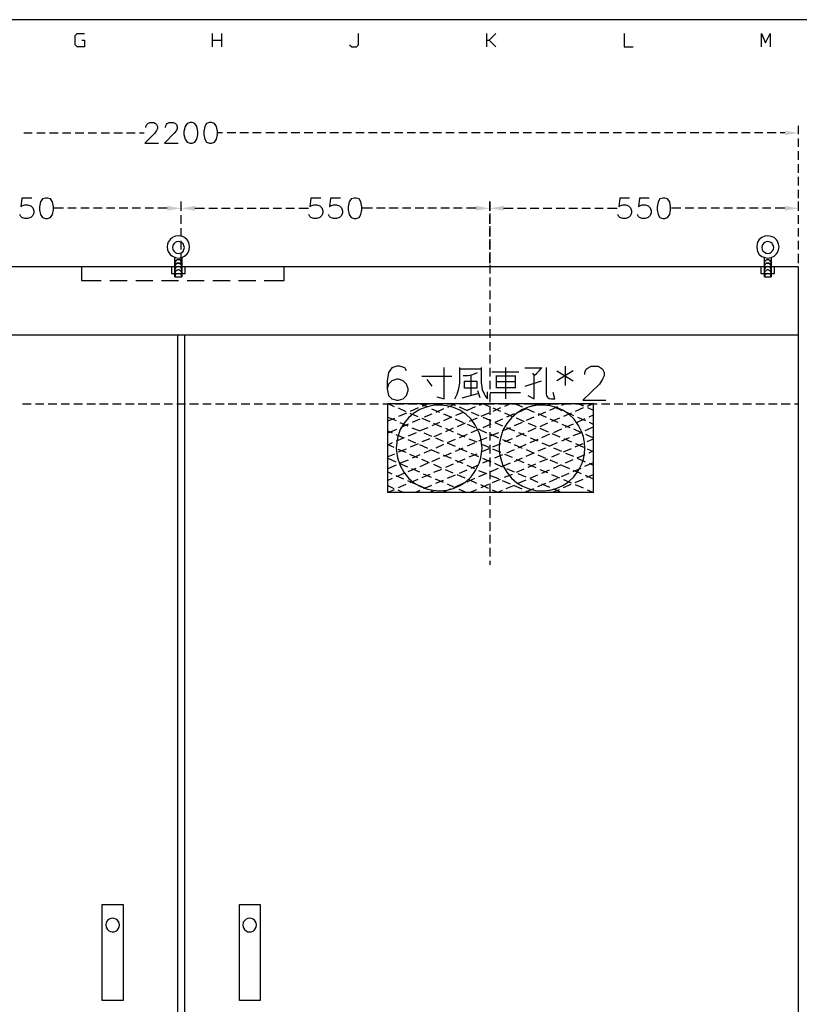
# Model space of a CAD drawing. Units: millimetres. Extents: x 5 to 3084, y -2489 to 237.
# Drawn here: x 473 to 558, y 129 to 237 of the extents above; entities that cross this region are included whole.
import ezdxf

# ---------------------------------------------------------------- set-up
doc = ezdxf.new("R2010")
doc.units = ezdxf.units.MM
doc.layers.add('H', color=7, linetype='Continuous')
doc.layers.add('P', color=7, linetype='Continuous')

msp = doc.modelspace()

# ---------------------------------------------------------------- hatches: boundary and pattern name
at = {"layer": 'H', "linetype": 'Continuous'}
for points in [[(556, 224.29), (556, 224.76), (557.5, 224.53), (556, 224.29)], [(488.64, 216.05), (488.64, 216.56), (490.14, 216.29), (488.64, 216.05)], [(491.64, 216.05), (490.14, 216.29), (491.64, 216.56), (491.64, 216.05)], [(522.33, 216.05), (522.33, 216.56), (523.81, 216.29), (522.33, 216.05)], [(525.31, 216.05), (523.81, 216.29), (525.31, 216.56), (525.31, 216.05)], [(556, 216.05), (556, 216.56), (557.5, 216.29), (556, 216.05)]]:
    msp.add_hatch(color=256, dxfattribs=at).paths.add_polyline_path(points)

# ---------------------------------------------------------------- linework, layer by layer
at = {"layer": 'P'}
for points in [[(598.83, 33.29), (520.23, 33.29), (520.23, 49.77), (598.83, 49.77), (598.83, 33.29), (658.7, 33.29), (658.7, 57.26), (658.7, 236.88), (374.27, 236.88), (374.27, 57.26), (374.27, 49.77), (374.27, 33.29), (449.13, 33.29), (449.13, 49.77), (374.27, 49.77)], [(479.31, 234.64), (479.57, 234.64), (479.57, 233.9), (478.8, 233.9), (478.57, 234.13), (478.57, 235.15), (478.8, 235.38), (479.57, 235.38)], [(493.54, 233.9), (493.54, 235.38)], [(494.53, 235.38), (494.53, 233.9)], [(508.5, 234.13), (508.76, 233.9), (509.26, 233.9), (509.49, 234.13), (509.49, 235.38)], [(523.48, 233.9), (523.48, 235.38)], [(524.48, 235.38), (523.72, 234.64)], [(538.45, 235.38), (538.45, 233.9), (539.46, 233.9)], [(553.43, 233.9), (553.43, 235.38), (553.9, 234.37), (554.41, 235.38), (554.41, 233.9)], [(493.54, 234.64), (494.53, 234.64)], [(523.48, 234.64), (523.72, 234.64), (524.48, 233.9)], [(486.28, 225.11), (486.28, 225.24), (486.38, 225.45), (486.49, 225.56), (486.7, 225.66), (487.14, 225.66), (487.35, 225.56), (487.46, 225.45), (487.56, 225.24), (487.56, 225.01), (487.46, 224.8), (487.25, 224.48), (486.17, 223.42), (487.67, 223.42)], [(488.41, 225.11), (488.41, 225.24), (488.52, 225.45), (488.62, 225.56), (488.83, 225.66), (489.27, 225.66), (489.5, 225.56), (489.61, 225.45), (489.71, 225.24), (489.71, 225.01), (489.61, 224.8), (489.38, 224.48), (488.3, 223.42), (489.8, 223.42)], [(472.96, 224.55), (473.89, 224.55)], [(474.37, 224.55), (475.29, 224.55)], [(475.78, 224.55), (476.71, 224.55)], [(477.17, 224.55), (478.11, 224.55)], [(478.57, 224.55), (479.5, 224.55)], [(479.98, 224.55), (480.91, 224.55)], [(481.39, 224.55), (482.32, 224.55)], [(482.78, 224.55), (483.72, 224.55)], [(484.18, 224.55), (485.13, 224.55)], [(485.6, 224.55), (486.1, 224.55)], [(494.65, 224.55), (494.16, 224.55)], [(496.08, 224.55), (495.15, 224.55)], [(497.48, 224.55), (496.54, 224.55)], [(498.87, 224.55), (497.93, 224.55)], [(500.3, 224.55), (499.36, 224.55)], [(501.69, 224.55), (500.76, 224.55)], [(503.09, 224.55), (502.15, 224.55)], [(504.5, 224.55), (503.54, 224.55)], [(505.91, 224.55), (504.97, 224.55)], [(507.3, 224.55), (506.37, 224.55)], [(508.71, 224.55), (507.76, 224.55)], [(510.11, 224.55), (509.19, 224.55)], [(511.52, 224.55), (510.58, 224.55)], [(512.91, 224.55), (511.98, 224.55)], [(514.32, 224.55), (513.39, 224.55)], [(515.71, 224.55), (514.8, 224.55)], [(517.13, 224.55), (516.19, 224.55)], [(518.54, 224.55), (517.58, 224.55)], [(519.93, 224.55), (519, 224.55)], [(521.32, 224.55), (520.41, 224.55)], [(522.75, 224.55), (521.8, 224.55)], [(524.15, 224.55), (523.21, 224.55)], [(525.54, 224.55), (524.6, 224.55)], [(526.97, 224.55), (526.02, 224.55)], [(528.36, 224.55), (527.43, 224.55)], [(529.76, 224.55), (528.82, 224.55)], [(531.15, 224.55), (530.21, 224.55)], [(532.58, 224.55), (531.64, 224.55)], [(533.97, 224.55), (533.04, 224.55)], [(535.36, 224.55), (534.43, 224.55)], [(536.78, 224.55), (535.82, 224.55)], [(538.19, 224.55), (537.25, 224.55)], [(539.58, 224.55), (538.65, 224.55)], [(540.99, 224.55), (540.04, 224.55)], [(542.38, 224.55), (541.45, 224.55)], [(543.78, 224.55), (542.86, 224.55)], [(545.19, 224.55), (544.25, 224.55)], [(546.6, 224.55), (545.67, 224.55)], [(547.99, 224.55), (547.06, 224.55)], [(549.39, 224.55), (548.47, 224.55)], [(550.82, 224.55), (549.86, 224.55)], [(552.21, 224.55), (551.27, 224.55)], [(553.6, 224.55), (552.67, 224.55)], [(555.03, 224.55), (554.08, 224.55)], [(556, 224.55), (555.49, 224.55)], [(557.5, 224.39), (557.5, 225.29)], [(557.5, 223), (557.5, 223.93)], [(557.5, 221.59), (557.5, 222.54)], [(557.5, 220.18), (557.5, 221.11)], [(557.5, 218.78), (557.5, 219.72)], [(557.5, 217.42), (557.5, 218.32)], [(473.84, 217.42), (472.75, 217.42), (472.64, 216.45), (472.75, 216.56), (473.06, 216.67), (473.38, 216.67), (473.73, 216.56), (473.95, 216.35), (474.05, 216.03), (474.05, 215.82), (473.95, 215.5), (473.73, 215.29), (473.38, 215.18), (473.06, 215.18), (472.75, 215.29), (472.64, 215.4), (472.53, 215.61)], [(490.12, 216.01), (490.12, 217.05)], [(490.14, 216.01), (490.14, 217.05)], [(505.38, 217.42), (504.28, 217.42), (504.18, 216.45), (504.28, 216.56), (504.62, 216.67), (504.95, 216.67), (505.25, 216.56), (505.48, 216.35), (505.59, 216.03), (505.59, 215.82), (505.48, 215.5), (505.25, 215.29), (504.95, 215.18), (504.62, 215.18), (504.28, 215.29), (504.18, 215.4), (504.07, 215.61)], [(507.51, 217.42), (506.44, 217.42), (506.31, 216.45), (506.44, 216.56), (506.77, 216.67), (507.09, 216.67), (507.41, 216.56), (507.62, 216.35), (507.72, 216.03), (507.72, 215.82), (507.62, 215.5), (507.41, 215.29), (507.09, 215.18), (506.77, 215.18), (506.44, 215.29), (506.31, 215.4), (506.21, 215.61)], [(539.05, 217.42), (537.99, 217.42), (537.89, 216.45), (537.99, 216.56), (538.31, 216.67), (538.63, 216.67), (538.94, 216.56), (539.16, 216.35), (539.26, 216.03), (539.26, 215.82), (539.16, 215.5), (538.94, 215.29), (538.63, 215.18), (538.31, 215.18), (537.99, 215.29), (537.89, 215.4), (537.78, 215.61)], [(541.19, 217.42), (540.13, 217.42), (540.02, 216.45), (540.13, 216.56), (540.44, 216.67), (540.76, 216.67), (541.08, 216.56), (541.29, 216.35), (541.4, 216.03), (541.4, 215.82), (541.29, 215.5), (541.08, 215.29), (540.76, 215.18), (540.44, 215.18), (540.13, 215.29), (540.02, 215.4), (539.92, 215.61)], [(557.5, 216.01), (557.5, 217.05)], [(477.3, 216.31), (476.24, 216.31)], [(478.69, 216.31), (477.77, 216.31)], [(480.1, 216.31), (479.17, 216.31)], [(481.5, 216.31), (480.56, 216.31)], [(482.91, 216.31), (481.97, 216.31)], [(484.3, 216.31), (483.38, 216.31)], [(485.71, 216.31), (484.78, 216.31)], [(487.12, 216.31), (486.19, 216.31)], [(488.62, 216.31), (487.58, 216.31)], [(491.64, 216.31), (492.68, 216.31)], [(493.14, 216.31), (494.09, 216.31)], [(494.55, 216.31), (495.48, 216.31)], [(495.96, 216.31), (496.88, 216.31)], [(497.35, 216.31), (498.3, 216.31)], [(498.76, 216.31), (499.7, 216.31)], [(500.16, 216.31), (501.09, 216.31)], [(501.55, 216.31), (502.5, 216.31)], [(502.98, 216.31), (504.02, 216.31)], [(510.99, 216.31), (509.93, 216.31)], [(512.38, 216.31), (511.45, 216.31)], [(513.79, 216.31), (512.84, 216.31)], [(515.19, 216.31), (514.27, 216.31)], [(516.6, 216.31), (515.66, 216.31)], [(517.99, 216.31), (517.06, 216.31)], [(519.4, 216.31), (518.47, 216.31)], [(520.79, 216.31), (519.86, 216.31)], [(522.33, 216.31), (521.27, 216.31)], [(523.81, 216.67), (523.81, 216.21)], [(525.31, 216.31), (526.37, 216.31)], [(526.83, 216.31), (527.76, 216.31)], [(528.22, 216.31), (529.16, 216.31)], [(529.63, 216.31), (530.58, 216.31)], [(531.04, 216.31), (531.98, 216.31)], [(532.44, 216.31), (533.37, 216.31)], [(533.83, 216.31), (534.78, 216.31)], [(535.26, 216.31), (536.19, 216.31)], [(536.65, 216.31), (537.69, 216.31)], [(544.66, 216.31), (543.62, 216.31)], [(546.07, 216.31), (545.12, 216.31)], [(547.46, 216.31), (546.53, 216.31)], [(548.86, 216.31), (547.94, 216.31)], [(550.27, 216.31), (549.33, 216.31)], [(551.68, 216.31), (550.75, 216.31)], [(553.07, 216.31), (552.14, 216.31)], [(554.47, 216.31), (553.55, 216.31)], [(556, 216.31), (554.94, 216.31)], [(490.12, 214.62), (490.12, 215.55)], [(490.14, 214.62), (490.14, 215.55)], [(523.81, 215.73), (523.81, 214.81)], [(557.5, 214.62), (557.5, 215.55)], [(490.12, 213.23), (490.12, 214.14)], [(490.14, 213.23), (490.14, 214.14)], [(523.81, 214.34), (523.81, 213.4)], [(557.5, 213.23), (557.5, 214.14)], [(490.12, 211.81), (490.12, 212.75)], [(490.14, 211.81), (490.14, 212.75)], [(523.81, 212.94), (523.81, 211.99)], [(557.5, 211.81), (557.5, 212.75)], [(490.19, 210.93), (490.19, 208.82), (490.17, 208.96), (490.09, 209.1), (489.96, 209.15), (489.84, 209.2), (489.68, 209.15), (489.56, 209.1), (489.47, 208.96), (489.45, 208.82), (489.45, 210.93)], [(490.19, 210.32), (490.17, 210.47), (490.09, 210.56), (489.96, 210.67), (489.87, 210.69), (489.79, 210.69), (489.68, 210.67), (489.56, 210.56), (489.47, 210.47), (489.45, 210.32)], [(490.12, 210.32), (490.12, 211.34)], [(490.14, 210.32), (490.14, 211.34)], [(523.81, 211.53), (523.81, 210.6)], [(554.5, 210.93), (554.5, 208.82), (554.47, 208.96), (554.4, 209.1), (554.26, 209.15), (554.13, 209.2), (553.99, 209.15), (553.87, 209.1), (553.78, 208.96), (553.76, 208.82), (553.76, 210.93)], [(554.5, 210.32), (554.47, 210.47), (554.4, 210.56), (554.26, 210.67), (554.17, 210.69), (554.08, 210.69), (553.99, 210.67), (553.87, 210.56), (553.78, 210.47), (553.76, 210.32)], [(557.5, 210.32), (557.5, 211.34)], [(479.27, 209.93), (479.27, 208.43), (481.42, 208.43)], [(489.08, 209.94), (489.08, 209.2), (490.58, 209.2), (490.58, 209.94)], [(490.19, 209.57), (490.17, 209.7), (490.09, 209.84), (489.96, 209.91), (489.84, 209.94), (489.68, 209.91), (489.56, 209.84), (489.47, 209.7), (489.45, 209.57)], [(490.19, 209.2), (490.17, 209.35), (490.09, 209.45), (489.96, 209.54), (489.87, 209.57), (489.79, 209.57), (489.68, 209.54), (489.56, 209.45), (489.47, 209.35), (489.45, 209.2)], [(499.2, 208.43), (501.37, 208.43), (501.37, 209.93)], [(523.81, 210.12), (523.81, 209.2)], [(553.37, 209.93), (553.37, 209.19), (554.87, 209.19), (554.87, 209.93)], [(554.5, 209.57), (554.47, 209.7), (554.4, 209.84), (554.26, 209.91), (554.13, 209.94), (553.99, 209.91), (553.87, 209.84), (553.78, 209.7), (553.76, 209.57)], [(554.5, 209.2), (554.47, 209.35), (554.4, 209.45), (554.26, 209.54), (554.17, 209.57), (554.08, 209.57), (553.99, 209.54), (553.87, 209.45), (553.78, 209.35), (553.76, 209.2)], [(523.81, 208.73), (523.81, 207.79)], [(482.36, 208.43), (484.25, 208.43)], [(485.18, 208.43), (487.03, 208.43)], [(487.97, 208.43), (489.86, 208.43)], [(490.79, 208.43), (492.64, 208.43)], [(493.6, 208.43), (495.47, 208.43)], [(496.4, 208.43), (498.29, 208.43)], [(523.81, 207.32), (523.81, 206.38)], [(523.81, 205.92), (523.81, 204.99)], [(523.81, 204.51), (523.81, 203.59)], [(523.81, 203.12), (523.81, 202.17)], [(557.5, 202.47), (422.76, 202.47), (422.02, 202.47), (421.56, 202.47)], [(489.75, 202.47), (489.75, 67.74)], [(490.51, 202.47), (490.51, 67.74)], [(523.81, 201.71), (523.81, 200.77)], [(523.81, 200.31), (523.81, 199.38)], [(514.73, 198.55), (514.55, 198.9), (514, 199.08), (513.65, 199.08), (513.12, 198.9), (512.75, 198.37), (512.59, 197.49), (512.59, 196.59)], [(518.03, 195.73), (518.82, 195.5), (518.82, 198.92)], [(519.98, 195.5), (520.25, 196.03), (520.44, 196.63), (520.53, 197.21), (520.53, 198.92)], [(520.53, 198.78), (522.86, 198.78)], [(522.86, 198.92), (522.86, 197.76), (522.86, 197.28), (522.98, 196.52), (523.18, 196.06), (523.3, 195.85), (523.55, 195.5), (523.55, 196.27)], [(523.81, 198.9), (523.81, 197.95)], [(525.5, 198.92), (525.5, 197.76), (525.5, 195.5)], [(529.47, 198.85), (527.62, 198.85)], [(528.47, 198.32), (528.63, 198.07), (528.94, 198.32), (529.24, 198.6), (529.47, 198.92)], [(529.95, 198.92), (529.95, 196.59), (529.95, 196.05), (529.98, 195.83), (530.11, 195.68), (530.28, 195.53), (530.5, 195.5), (530.9, 195.5), (530.73, 196.2)], [(532.01, 199.08), (532.01, 196.95)], [(534.16, 198.18), (534.16, 198.37), (534.32, 198.74), (534.52, 198.9), (534.85, 199.08), (535.58, 199.08), (535.93, 198.9), (536.11, 198.74), (536.3, 198.37), (536.3, 198.02), (536.11, 197.65), (535.77, 197.12), (533.97, 195.36), (536.46, 195.36)], [(516.38, 198), (518.73, 198), (519.67, 198)], [(520.9, 198.07), (521.43, 198.07), (521.96, 198.18), (522.47, 198.37)], [(521.78, 195.89), (521.78, 198.14)], [(524.02, 198.46), (526.99, 198.46)], [(524.5, 198.07), (524.5, 196.66)], [(526.6, 198), (524.5, 198)], [(526.6, 196.66), (526.6, 198.07)], [(527.94, 195.89), (528.63, 195.5), (528.63, 198.07)], [(531.13, 198.55), (532.91, 197.49)], [(532.91, 198.55), (531.13, 197.49)], [(516.93, 197.6), (517.48, 196.89)], [(522.38, 197.44), (522.38, 196.66), (521.06, 196.66), (521.06, 197.44), (522.38, 197.44)], [(523.81, 197.49), (523.81, 196.56)], [(526.6, 197.37), (524.5, 197.37)], [(524.5, 196.75), (526.6, 196.75)], [(529.42, 197.44), (527.62, 196.84)], [(522.47, 196.05), (520.76, 195.59)], [(522.47, 196.43), (522.7, 195.64)], [(523.81, 196.1), (523.81, 195.16)], [(523.86, 196.2), (527.14, 196.2)], [(472.82, 194.97), (473.77, 194.97)], [(474.23, 194.97), (475.16, 194.97)], [(475.62, 194.97), (476.56, 194.97)], [(477.03, 194.97), (477.95, 194.97)], [(478.44, 194.97), (479.38, 194.97)], [(479.84, 194.97), (480.77, 194.97)], [(481.23, 194.97), (482.17, 194.97)], [(482.64, 194.97), (483.59, 194.97)], [(484.05, 194.97), (484.99, 194.97)], [(485.45, 194.97), (486.38, 194.97)], [(486.84, 194.97), (487.79, 194.97)], [(488.27, 194.97), (489.2, 194.97)], [(489.66, 194.97), (490.6, 194.97)], [(491.06, 194.97), (492.01, 194.97)], [(492.48, 194.97), (493.4, 194.97)], [(493.88, 194.97), (494.81, 194.97)], [(495.27, 194.97), (496.21, 194.97)], [(496.68, 194.97), (497.62, 194.97)], [(498.09, 194.97), (499.01, 194.97)], [(499.49, 194.97), (500.42, 194.97)], [(500.88, 194.97), (501.83, 194.97)], [(502.29, 194.97), (503.23, 194.97)], [(503.7, 194.97), (504.62, 194.97)], [(505.1, 194.97), (506.05, 194.97)], [(506.51, 194.97), (507.44, 194.97)], [(507.9, 194.97), (508.84, 194.97)], [(509.31, 194.97), (510.23, 194.97)], [(510.72, 194.97), (511.66, 194.97)], [(512.12, 194.97), (513.05, 194.97)], [(512.68, 195), (535.12, 195)], [(513.37, 185.59), (512.68, 185.27), (512.68, 195), (513.37, 194.69)], [(513.51, 194.97), (514.44, 194.97)], [(513.79, 194.53), (514.66, 194.14)], [(514.92, 194.97), (515.87, 194.97)], [(515.98, 194.51), (515.13, 194.12)], [(516.12, 195), (517.04, 194.62)], [(516.33, 194.97), (517.27, 194.97)], [(517.16, 195), (516.42, 194.69)], [(517.73, 194.97), (518.66, 194.97)], [(519.12, 194.97), (520.07, 194.97)], [(520.14, 195), (519.19, 194.58)], [(519.58, 195), (520.04, 194.79)], [(520.48, 194.62), (521.32, 194.25)], [(520.55, 194.97), (521.48, 194.97)], [(522.21, 194.62), (521.32, 194.23)], [(521.94, 194.97), (522.88, 194.97)], [(523.16, 195), (522.63, 194.78)], [(523.02, 195), (523.7, 194.72)], [(523.33, 194.97), (524.29, 194.97)], [(523.81, 194.7), (523.81, 193.77)], [(524.97, 194.51), (524.13, 194.14)], [(524.15, 194.53), (524.99, 194.16)], [(524.76, 194.97), (525.68, 194.97)], [(526.14, 195), (525.42, 194.69)], [(526.16, 194.97), (527.09, 194.97)], [(526.47, 195), (527.36, 194.63)], [(527.55, 194.97), (528.49, 194.97)], [(529.14, 195), (528.19, 194.62)], [(528.96, 194.97), (529.9, 194.97)], [(529.95, 195), (530.39, 194.83)], [(531.2, 194.62), (530.32, 194.23)], [(530.37, 194.97), (531.29, 194.97)], [(530.81, 194.63), (531.66, 194.25)], [(532.12, 195), (531.62, 194.79)], [(531.77, 194.97), (532.7, 194.97)], [(533.99, 194.53), (533.12, 194.14)], [(533.16, 194.97), (534.11, 194.97)], [(533.39, 195), (534.04, 194.74)], [(534.41, 185.59), (535.12, 185.27), (535.12, 195), (534.41, 194.69)], [(534.46, 194.55), (535.1, 194.26)], [(534.57, 194.97), (535.51, 194.97)], [(535.98, 194.97), (536.9, 194.97)], [(537.38, 194.97), (538.33, 194.97)], [(538.79, 194.97), (539.72, 194.97)], [(540.18, 194.97), (541.11, 194.97)], [(541.59, 194.97), (542.51, 194.97)], [(543, 194.97), (543.94, 194.97)], [(544.4, 194.97), (545.33, 194.97)], [(545.79, 194.97), (546.72, 194.97)], [(547.2, 194.97), (548.15, 194.97)], [(548.61, 194.97), (549.55, 194.97)], [(550, 194.97), (550.94, 194.97)], [(551.4, 194.97), (552.35, 194.97)], [(552.83, 194.97), (553.76, 194.97)], [(554.22, 194.97), (555.16, 194.97)], [(555.61, 194.97), (556.57, 194.97)], [(557.04, 194.97), (557.5, 194.97)], [(512.68, 193.51), (513.58, 193.14)], [(514.71, 193.95), (513.84, 193.58)], [(515.08, 193.95), (515.96, 193.59)], [(516.38, 193.4), (517.25, 193.03)], [(517.48, 193.84), (516.63, 193.49)], [(517.46, 194.42), (518.33, 194.05)], [(518.77, 194.42), (517.9, 194.03)], [(518.75, 193.88), (519.61, 193.49), (518.77, 193.1)], [(520.9, 194.03), (520.05, 193.68)], [(522.42, 193.4), (521.54, 193.03)], [(521.76, 194.05), (522.61, 193.68)], [(523.7, 193.95), (522.84, 193.58)], [(523.03, 193.51), (523.92, 193.14)], [(525.42, 193.98), (526.28, 193.59)], [(526.47, 193.88), (525.63, 193.49)], [(526.7, 193.42), (527.57, 193.05)], [(527.76, 194.42), (526.9, 194.03)], [(528.61, 193.49), (527.76, 193.14)], [(527.78, 194.44), (528.64, 194.05)], [(529.9, 194.05), (529.05, 193.68)], [(529.07, 193.89), (529.95, 193.51)], [(531.41, 193.4), (530.53, 193.03)], [(532.7, 193.95), (531.84, 193.59)], [(532.1, 194.09), (532.95, 193.7)], [(533.39, 193.51), (534.24, 193.15)], [(535.1, 193.72), (534.62, 193.49)], [(513.4, 193.38), (512.66, 193.06)], [(514, 192.94), (514.87, 192.55)], [(514.9, 192.75), (514.06, 192.36)], [(515.29, 192.36), (516.17, 192.01)], [(516.19, 193.29), (515.34, 192.92)], [(517.06, 192.36), (516.19, 192.01)], [(518.33, 192.92), (517.48, 192.55)], [(517.67, 192.85), (518.54, 192.46)], [(520.04, 193.31), (520.9, 192.94)], [(521.11, 192.84), (520.25, 192.46)], [(521.32, 192.75), (522.17, 192.39)], [(523.92, 192.75), (523.05, 192.36)], [(523.81, 193.28), (523.81, 192.34)], [(525.19, 193.29), (524.34, 192.94), (525.2, 192.57)], [(526.05, 192.36), (525.19, 192.01)], [(525.63, 192.39), (526.49, 192.01)], [(527.34, 192.94), (526.47, 192.55)], [(527.99, 192.85), (528.86, 192.5)], [(530.11, 192.85), (529.26, 192.46)], [(530.37, 193.31), (531.24, 192.96)], [(531.66, 192.76), (532.52, 192.39)], [(532.91, 192.75), (532.03, 192.39)], [(534.18, 193.31), (533.34, 192.94)], [(535.1, 192.41), (534.18, 192.01)], [(534.66, 192.96), (535.1, 192.76)], [(513.63, 192.18), (512.68, 191.78)], [(512.68, 192.02), (513.14, 191.81)], [(513.56, 191.62), (514.43, 191.25)], [(514.48, 191.25), (513.6, 190.88)], [(515.77, 191.81), (514.9, 191.44)], [(516.6, 191.81), (517.44, 191.44)], [(518.54, 191.71), (517.69, 191.35)], [(517.88, 191.27), (518.73, 190.88)], [(518.96, 192.29), (519.81, 191.92)], [(519.82, 192.29), (518.98, 191.9)], [(520.25, 191.72), (521.09, 191.35)], [(521.32, 191.62), (520.46, 191.27)], [(522.63, 192.2), (521.75, 191.81)], [(523.48, 191.27), (522.59, 190.88)], [(522.61, 192.2), (523.46, 191.81)], [(523.81, 191.88), (523.81, 190.95)], [(524.76, 191.81), (523.9, 191.46)], [(523.92, 191.65), (524.76, 191.27)], [(527.53, 191.72), (526.69, 191.35)], [(526.92, 191.83), (527.78, 191.46)], [(528.82, 192.29), (527.97, 191.92)], [(528.2, 191.27), (529.05, 190.91)], [(529.28, 192.31), (530.16, 191.92)], [(530.32, 191.65), (529.46, 191.27)], [(530.58, 191.72), (531.43, 191.37)], [(531.61, 192.2), (530.74, 191.81)], [(532.45, 191.27), (531.61, 190.88)], [(533.76, 191.81), (532.88, 191.46)], [(532.95, 192.22), (533.79, 191.83)], [(534.24, 191.65), (535.1, 191.27)], [(513.17, 190.7), (512.68, 190.45)], [(512.68, 190.52), (513.35, 190.22)], [(514.85, 191.07), (515.71, 190.7)], [(515.98, 190.61), (515.11, 190.22)], [(516.14, 190.51), (517.02, 190.14)], [(517.25, 191.16), (516.4, 190.81)], [(518.75, 190.51), (517.9, 190.14)], [(519.15, 190.7), (520.02, 190.33)], [(520.04, 191.07), (519.17, 190.7)], [(522.17, 190.7), (521.32, 190.33)], [(521.52, 191.16), (522.38, 190.81)], [(522.81, 190.61), (523.69, 190.24)], [(523.81, 190.49), (523.81, 189.55)], [(524.97, 190.61), (524.11, 190.24)], [(525.19, 191.07), (526.05, 190.72)], [(526.26, 191.16), (525.4, 190.81)], [(526.47, 190.52), (527.34, 190.14)], [(527.74, 190.52), (526.9, 190.14)], [(529.03, 191.07), (528.19, 190.72)], [(529.49, 190.72), (530.34, 190.33)], [(531.17, 190.72), (530.32, 190.33)], [(530.76, 190.17), (531.64, 189.78)], [(531.87, 191.18), (532.72, 190.82)], [(533.97, 190.61), (533.09, 190.24)], [(533.14, 190.63), (534.01, 190.24)], [(535.1, 191.12), (534.39, 190.81)], [(513.39, 189.48), (512.68, 189.17)], [(513.77, 190.03), (514.64, 189.68)], [(514.69, 190.03), (513.81, 189.68)], [(515.06, 189.48), (515.91, 189.11)], [(516.17, 189.4), (515.33, 189.03)], [(517.46, 189.96), (516.61, 189.59)], [(517.44, 189.96), (518.29, 189.57)], [(518.73, 189.4), (519.58, 189.03)], [(519.6, 189.59), (518.75, 189.22)], [(520.88, 190.14), (520.04, 189.77)], [(520.44, 190.14), (521.31, 189.77)], [(522.38, 189.48), (521.52, 189.13)], [(521.73, 189.59), (522.59, 189.22)], [(523.69, 190.07), (522.81, 189.68)], [(523.81, 189.1), (523.81, 188.14)], [(524.11, 190.07), (524.97, 189.68)], [(525.19, 189.4), (524.3, 189.04)], [(525.4, 189.48), (526.26, 189.13)], [(526.46, 189.96), (525.61, 189.59)], [(528.61, 189.59), (527.74, 189.22)], [(527.76, 189.98), (528.63, 189.59)], [(529.88, 190.14), (529.03, 189.78)], [(529.05, 189.4), (529.9, 189.04)], [(531.38, 189.5), (530.53, 189.13)], [(532.67, 190.07), (531.8, 189.68)], [(532.07, 189.59), (532.93, 189.24)], [(534.18, 189.4), (533.3, 189.04)], [(534.43, 190.07), (535.1, 189.77)], [(535.1, 189.82), (534.61, 189.59)], [(512.68, 189.03), (513.54, 188.64)], [(513.6, 188.28), (512.68, 187.88)], [(513.99, 188.44), (514.83, 188.09)], [(514.9, 188.83), (514.02, 188.48)], [(517.04, 188.48), (516.17, 188.09)], [(516.35, 188.92), (517.2, 188.55)], [(518.33, 189.03), (517.46, 188.65)], [(517.65, 188.37), (518.5, 187.98)], [(519.81, 188.39), (518.96, 188)], [(520.02, 188.83), (520.87, 188.48)], [(521.09, 188.94), (520.25, 188.55)], [(521.29, 188.28), (522.15, 187.9)], [(522.59, 188.28), (521.73, 187.91)], [(523.02, 189.03), (523.9, 188.65)], [(523.88, 188.85), (523.02, 188.48)], [(524.32, 188.48), (525.17, 188.09)], [(526.03, 188.48), (525.15, 188.11)], [(527.32, 189.04), (526.46, 188.65)], [(526.69, 188.94), (527.53, 188.55)], [(528.8, 188.39), (527.96, 188)], [(527.97, 188.39), (528.82, 188)], [(530.09, 188.94), (529.24, 188.58)], [(530.34, 188.85), (531.18, 188.48)], [(531.59, 188.3), (530.73, 187.91)], [(531.64, 188.28), (532.49, 187.91)], [(532.88, 188.85), (532.01, 188.48)], [(533.35, 189.04), (534.22, 188.65)], [(535.1, 188.53), (534.15, 188.11)], [(534.64, 188.48), (535.1, 188.28)], [(512.68, 187.53), (513.12, 187.33)], [(513.54, 187.14), (514.39, 186.79)], [(514.44, 187.35), (513.6, 187)], [(515.75, 187.91), (514.87, 187.54)], [(515.26, 187.9), (516.12, 187.53)], [(517.25, 187.26), (516.38, 186.89)], [(516.54, 187.33), (517.41, 186.96)], [(518.54, 187.81), (517.67, 187.46)], [(518.92, 187.81), (519.79, 187.44)], [(520.02, 187.17), (519.17, 186.8)], [(520.21, 187.24), (521.08, 186.89)], [(521.31, 187.74), (520.46, 187.35)], [(522.58, 187.7), (523.44, 187.35)], [(523.44, 187.37), (522.59, 187)], [(523.81, 187.67), (523.81, 186.73)], [(523.86, 187.16), (524.75, 186.8)], [(524.73, 187.91), (523.88, 187.54)], [(526.24, 187.26), (525.36, 186.91)], [(525.61, 187.9), (526.46, 187.54)], [(527.53, 187.84), (526.67, 187.46)], [(526.88, 187.35), (527.74, 187)], [(529.01, 187.17), (528.17, 186.8), (529.03, 186.41)], [(529.26, 187.81), (530.11, 187.46)], [(530.3, 187.74), (529.46, 187.37)], [(530.53, 187.26), (531.41, 186.89)], [(532.44, 187.37), (531.59, 187)], [(533.72, 187.91), (532.88, 187.56)], [(532.91, 187.74), (533.78, 187.37)], [(534.2, 187.17), (535.1, 186.79)], [(535.1, 187.23), (534.36, 186.91)], [(513.16, 186.8), (512.68, 186.59)], [(512.68, 186.04), (513.32, 185.74)], [(514.66, 186.15), (513.79, 185.78)], [(514.83, 186.59), (515.68, 186.22)], [(515.96, 186.71), (515.08, 186.33)], [(516.12, 186.04), (516.97, 185.66)], [(517.46, 186.06), (516.58, 185.67)], [(517.83, 186.79), (518.71, 186.41)], [(518.73, 186.61), (517.88, 186.26)], [(519.14, 186.22), (520, 185.85)], [(520.88, 186.26), (520.02, 185.87)], [(522.15, 186.8), (521.31, 186.43)], [(521.5, 186.7), (522.36, 186.31)], [(522.79, 186.15), (523.63, 185.76)], [(523.65, 186.17), (522.81, 185.78)], [(523.81, 186.27), (523.81, 185.34)], [(524.94, 186.71), (524.08, 186.33)], [(525.17, 186.61), (526.02, 186.22)], [(526.46, 186.06), (525.57, 185.69)], [(526.46, 186.04), (527.3, 185.67)], [(527.74, 186.63), (526.88, 186.26)], [(529.88, 186.26), (529.01, 185.89)], [(529.46, 186.22), (530.32, 185.87)], [(531.17, 186.8), (530.3, 186.43)], [(532.65, 186.17), (531.8, 185.78)], [(531.84, 186.71), (532.7, 186.33)], [(533.94, 186.71), (533.09, 186.36)], [(533.12, 186.15), (533.99, 185.78)], [(535.12, 185.27), (512.68, 185.27)], [(513.76, 185.57), (514.39, 185.27)], [(516.16, 185.52), (515.66, 185.27)], [(517.39, 185.46), (517.83, 185.27)], [(519.6, 185.67), (518.64, 185.27)], [(520.42, 185.66), (521.31, 185.27)], [(522.36, 185.59), (521.64, 185.27)], [(523.81, 184.88), (523.81, 183.93)], [(524.08, 185.57), (524.76, 185.27)], [(525.15, 185.52), (524.62, 185.27)], [(528.59, 185.69), (527.64, 185.27)], [(527.74, 185.48), (528.2, 185.27)], [(531.36, 185.59), (530.62, 185.27)], [(530.74, 185.67), (531.66, 185.27)], [(523.81, 183.45), (523.81, 182.53)], [(523.81, 182.06), (523.81, 181.12)], [(523.81, 180.66), (523.81, 179.73)], [(523.81, 179.25), (523.81, 178.32)], [(523.81, 177.84), (523.81, 177.38)]]:
    msp.add_lwpolyline(points, dxfattribs=at)
for points in [[(490.56, 225.24), (490.44, 224.69), (490.44, 224.37), (490.56, 223.84), (490.77, 223.53), (491.11, 223.42), (491.32, 223.42), (491.64, 223.53), (491.85, 223.84), (491.95, 224.37), (491.95, 224.69), (491.85, 225.24), (491.64, 225.56), (491.32, 225.66), (491.11, 225.66), (491.11, 225.66), (490.77, 225.56)], [(492.7, 225.24), (492.59, 224.69), (492.59, 224.37), (492.7, 223.84), (492.91, 223.53), (493.24, 223.42), (493.45, 223.42), (493.77, 223.53), (493.98, 223.84), (494.09, 224.37), (494.09, 224.69), (493.98, 225.24), (493.77, 225.56), (493.45, 225.66), (493.24, 225.66), (493.24, 225.66), (492.91, 225.56)], [(475, 217.32), (474.79, 217), (474.69, 216.45), (474.69, 216.14), (474.79, 215.61), (475, 215.29), (475.32, 215.18), (475.55, 215.18), (475.87, 215.29), (476.08, 215.61), (476.19, 216.14), (476.19, 216.45), (476.08, 217), (475.87, 217.32), (475.55, 217.42), (475.32, 217.42), (475.32, 217.42)], [(508.69, 217.32), (508.46, 217), (508.36, 216.45), (508.36, 216.14), (508.46, 215.61), (508.69, 215.29), (509.01, 215.18), (509.22, 215.18), (509.54, 215.29), (509.75, 215.61), (509.86, 216.14), (509.86, 216.45), (509.75, 217), (509.54, 217.32), (509.22, 217.42), (509.01, 217.42), (509.01, 217.42)], [(523.81, 217.05), (523.81, 216.01)], [(542.37, 217.32), (542.16, 217), (542.05, 216.45), (542.05, 216.14), (542.16, 215.61), (542.37, 215.29), (542.68, 215.18), (542.9, 215.18), (543.21, 215.29), (543.43, 215.61), (543.53, 216.14), (543.53, 216.45), (543.43, 217), (543.21, 217.32), (542.9, 217.42), (542.68, 217.42), (542.68, 217.42)], [(523.81, 215.55), (523.81, 214.62)], [(523.81, 214.14), (523.81, 213.23)], [(491.02, 212.4), (490.9, 212.7), (490.77, 212.86), (490.51, 213.1), (490.19, 213.26), (489.84, 213.3), (489.5, 213.26), (489.19, 213.12), (488.92, 212.89), (488.71, 212.59), (488.66, 212.4), (488.6, 212.1), (488.66, 211.78), (488.71, 211.59), (488.92, 211.27), (489.19, 211.06), (489.5, 210.92), (489.84, 210.86), (490.19, 210.92), (490.51, 211.06), (490.77, 211.32), (490.9, 211.48), (491.02, 211.78), (491.06, 212.1), (491.06, 212.1)], [(523.81, 212.75), (523.81, 211.81)], [(555.31, 212.4), (555.19, 212.7), (555.08, 212.86), (554.82, 213.1), (554.5, 213.24), (554.15, 213.3), (553.81, 213.26), (553.5, 213.12), (553.21, 212.89), (553.02, 212.59), (552.97, 212.4), (552.93, 212.1), (552.97, 211.78), (553.02, 211.59), (553.21, 211.27), (553.5, 211.04), (553.81, 210.92), (554.15, 210.86), (554.5, 210.92), (554.82, 211.07), (555.08, 211.32), (555.19, 211.48), (555.31, 211.78), (555.37, 212.1), (555.37, 212.1)], [(490.44, 212.22), (490.37, 212.4), (490.3, 212.47), (490.16, 212.57), (490, 212.64), (489.82, 212.66), (489.64, 212.63), (489.49, 212.57), (489.36, 212.47), (489.26, 212.31), (489.22, 212.22), (489.2, 212.01), (489.22, 211.81), (489.26, 211.73), (489.36, 211.59), (489.49, 211.46), (489.64, 211.39), (489.8, 211.37), (489.98, 211.39), (490.14, 211.44), (490.3, 211.55), (490.37, 211.64), (490.44, 211.81), (490.49, 212.01), (490.49, 212.01)], [(554.75, 212.22), (554.66, 212.4), (554.61, 212.47), (554.47, 212.57), (554.29, 212.64), (554.11, 212.66), (553.96, 212.63), (553.8, 212.57), (553.66, 212.45), (553.55, 212.31), (553.51, 212.22), (553.5, 212.01), (553.51, 211.81), (553.6, 211.64), (553.76, 211.5), (553.94, 211.39), (554.13, 211.37), (554.34, 211.39), (554.52, 211.5), (554.66, 211.64), (554.75, 211.81), (554.78, 212.01), (554.78, 212.01)], [(523.81, 211.34), (523.81, 210.32)], [(557.5, 209.93), (422.76, 209.93), (422.76, 60.24), (557.5, 60.24)], [(490.17, 210.09), (490.19, 209.94), (490.17, 210.09), (490.09, 210.21), (489.96, 210.3), (489.84, 210.32), (489.68, 210.3), (489.56, 210.21), (489.47, 210.09), (489.45, 209.94), (489.47, 210.09), (489.56, 210.21), (489.68, 210.3), (489.84, 210.32), (489.96, 210.3), (490.09, 210.21)], [(554.47, 210.09), (554.5, 209.94), (554.47, 210.09), (554.4, 210.21), (554.26, 210.3), (554.13, 210.32), (553.99, 210.3), (553.87, 210.21), (553.78, 210.09), (553.76, 209.94), (553.78, 210.09), (553.87, 210.21), (553.99, 210.3), (554.13, 210.32), (554.26, 210.3), (554.4, 210.21)], [(490.17, 208.96), (490.09, 209.1), (489.96, 209.15), (489.84, 209.2), (489.68, 209.15), (489.56, 209.1), (489.47, 208.96), (489.45, 208.82), (490.19, 208.82)], [(554.47, 208.96), (554.4, 209.1), (554.26, 209.15), (554.13, 209.2), (553.99, 209.15), (553.87, 209.1), (553.78, 208.96), (553.76, 208.82), (554.5, 208.82)], [(513.12, 195.52), (513.65, 195.36), (513.84, 195.36), (514.37, 195.52), (514.73, 195.89), (514.9, 196.42), (514.9, 196.59), (514.73, 197.12), (514.37, 197.49), (513.84, 197.65), (513.65, 197.65), (513.12, 197.49), (512.75, 197.12), (512.59, 196.59), (512.75, 195.89)], [(521.76, 193.28), (521.18, 193.82), (520.53, 194.26), (519.84, 194.56), (519.1, 194.76), (518.34, 194.83), (517.6, 194.78), (516.86, 194.6), (516.16, 194.33), (515.5, 193.93), (514.92, 193.42), (514.41, 192.8), (514, 192.08), (513.74, 191.23), (513.65, 190.75), (513.6, 190.14), (513.65, 189.54), (513.74, 189.06), (514.02, 188.23), (514.41, 187.49), (514.92, 186.87), (515.5, 186.36), (516.16, 185.97), (516.86, 185.69), (517.6, 185.53), (518.34, 185.48), (519.1, 185.55), (519.84, 185.73), (520.53, 186.04), (521.18, 186.47), (521.76, 187.01), (522.26, 187.68), (522.65, 188.5), (522.79, 188.94), (522.91, 189.54), (522.96, 190.14), (522.96, 190.14), (522.91, 190.75), (522.79, 191.35), (522.65, 191.81), (522.26, 192.61)], [(533.49, 192.61), (533, 193.28), (532.42, 193.82), (531.77, 194.26), (531.08, 194.56), (530.34, 194.76), (529.58, 194.83), (528.84, 194.78), (528.1, 194.62), (527.39, 194.33), (526.74, 193.93), (526.16, 193.42), (525.65, 192.8), (525.24, 192.08), (524.96, 191.23), (524.87, 190.75), (524.82, 190.14), (524.87, 189.54), (524.96, 189.06), (525.24, 188.23), (525.65, 187.49), (526.16, 186.87), (526.74, 186.36), (527.39, 185.97), (528.1, 185.69), (528.84, 185.52), (529.58, 185.48), (530.34, 185.55), (531.06, 185.73), (531.77, 186.04), (532.4, 186.47), (532.98, 187.01), (533.48, 187.68), (533.88, 188.5), (534.02, 188.94), (534.13, 189.54), (534.18, 190.14), (534.18, 190.14), (534.13, 190.75), (534.02, 191.35), (533.88, 191.81)], [(481.51, 140.34), (483.79, 140.34), (483.79, 129.86), (481.51, 129.86)], [(498.75, 129.86), (496.51, 129.86), (496.51, 140.34), (498.75, 140.34)], [(483.01, 138.74), (482.82, 138.81), (482.62, 138.84), (482.45, 138.81), (482.27, 138.72), (482.11, 138.6), (481.99, 138.44), (481.94, 138.33), (481.9, 138.1), (481.94, 137.87), (481.97, 137.77), (482.09, 137.59), (482.25, 137.45), (482.43, 137.38), (482.62, 137.34), (482.82, 137.36), (483.01, 137.43), (483.17, 137.55), (483.26, 137.66), (483.36, 137.87), (483.4, 138.1), (483.4, 138.1), (483.36, 138.33), (483.26, 138.53), (483.17, 138.61)], [(498.22, 138.53), (498.15, 138.61), (497.99, 138.74), (497.81, 138.81), (497.62, 138.84), (497.42, 138.81), (497.23, 138.72), (497.07, 138.6), (496.95, 138.44), (496.91, 138.33), (496.86, 138.1), (496.91, 137.87), (496.95, 137.77), (497.05, 137.59), (497.21, 137.45), (497.41, 137.36), (497.6, 137.34), (497.79, 137.36), (497.99, 137.43), (498.15, 137.55), (498.22, 137.66), (498.32, 137.87), (498.36, 138.1), (498.36, 138.1), (498.32, 138.33)]]:
    msp.add_lwpolyline(points, close=True, dxfattribs=at)

doc.saveas('drawing.dxf')
